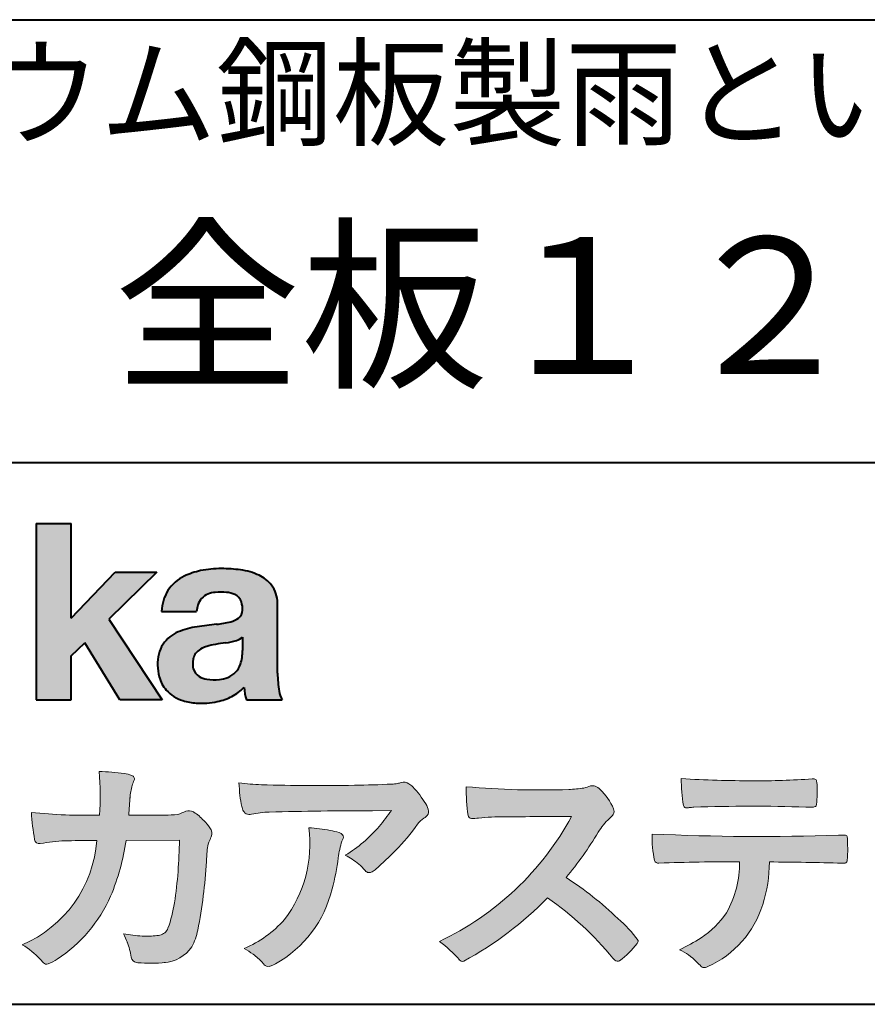
# Model space of a CAD drawing. Units: millimetres. Extents: x 15 to 403, y 12 to 286.
# Drawn here: x 330 to 356, y 12 to 43 of the extents above; entities that cross this region are included whole.
import ezdxf
from ezdxf.enums import TextEntityAlignment as Align

# ---------------------------------------------------------------- set-up
doc = ezdxf.new("R2010")
doc.units = ezdxf.units.MM
doc.linetypes.add('1pen実線', pattern=[0])
doc.layers.add('GR1_01', color=1, linetype='1pen実線', lineweight=40)
doc.styles.add('ＭＳ ゴシック', font='txt')

msp = doc.modelspace()

# ---------------------------------------------------------------- hatches: boundary and pattern name
at = {"layer": 'GR1_01', "linetype": 'Continuous', "lineweight": -3}
msp.add_hatch(color=5, dxfattribs=at).paths.add_polyline_path([(331.3829242304856, 27.1510276851736), (330.3144811546072, 27.1510276851736), (330.3144811546072, 21.7790501748911), (331.3829242304856, 21.7790501748911), (331.3829242304856, 23.11829321249958), (331.7965639768038, 23.51705225787229), (332.8650070526821, 21.7790501748911), (334.1591060713439, 21.7790501748911), (332.5265861969582, 24.23935182252323), (333.9936002363554, 25.66894486297696), (332.7296387832926, 25.66894486297696), (331.3829242304856, 24.26942669417079)], flags=0)
h = msp.add_hatch(color=5, dxfattribs=at)
edge = h.paths.add_edge_path(flags=0)
edge.add_line((337.811225724843, 21.7791131409516), (336.7277824694428, 21.7791131409516))
edge.add_arc((338.2516887819914, 22.27952708724296), 1.603965263672735, 184.4457430501477, 198.1789283137182, ccw=False)
edge.add_arc((335.6491877536052, 23.12076902235799), 1.392503773295979, 296.8044258339602, 316.099505013617, ccw=False)
edge.add_arc((335.475212837155, 23.46343817125815), 1.776806998889749, 289.59953139772915, 296.828805287348, ccw=False)
edge.add_arc((335.4399358276424, 23.58897253057702), 1.906922038900542, 282.0594746872954, 289.3328203211455, ccw=False)
edge.add_arc((335.3504578641962, 24.05795123883572), 2.384268359465901, 266.1856959127857, 281.80765598137634, ccw=False)
edge.add_arc((335.3362426888752, 23.57658281436016), 1.903104186236927, 253.24661777387462, 265.6486369326505, ccw=False)
edge.add_arc((335.1344028392709, 22.86105972706098), 1.159843663946866, 222.7643611465579, 252.6054521123623, ccw=False)
edge.add_arc((335.0356621712616, 22.73756292286237), 1.003778509363101, 194.9637310856239, 221.415887210861, ccw=False)
edge.add_arc((335.4923084710576, 22.84651950165996), 1.473127396966608, 180.4367198380182, 194.4718049684987, ccw=False)
edge.add_arc((335.1418545037052, 22.88473421461218), 1.123718899350084, 148.5822683978165, 182.5218000251033, ccw=False)
edge.add_arc((335.0279914668487, 22.90019150840682), 1.019537511984148, 111.9531764141006, 145.9871371674651, ccw=False)
edge.add_arc((335.5734211605066, 21.58748546577547), 2.441013903516693, 98.33876655452178, 112.3082391660187, ccw=False)
edge.add_arc((337.0568904906698, 12.09842871068905), 12.04524098722366, 95.91143645819068, 98.77462368069939, ccw=False)
edge.add_arc((335.3504367298698, 27.89643450944804), 3.845148112404459, 276.9594027915828, 283.5386364687901)
edge.add_arc((336.0911318162284, 24.80102197491359), 0.6623680330657253, 283.9301752521785, 306.668675761098)
edge.add_arc((336.2932452061444, 24.51647519169211), 0.3135303220906784, 308.0964111384664, 357.9606379850197)
edge.add_arc((335.9167950247364, 24.54339226721383), 0.6908319286079987, 356.8406098916739, 378.100564606679)
edge.add_arc((336.2070136074455, 24.63505453054269), 0.386509285877254, 18.55131222346088, 64.47795563580901)
edge.add_arc((336.0620565810671, 24.30968552784249), 0.7426437748297826, 65.20133477881136, 85.68815799330407)
edge.add_arc((335.9366531682668, 23.28809764125664), 1.771425588983336, 84.12765068269641, 95.16658568184702)
edge.add_arc((335.8563782201512, 24.23456098033425), 0.8215957266152734, 95.5349335108675, 112.0452463768785)
edge.add_arc((335.7440018399999, 24.51425570957596), 0.5201715563000713, 112.1355631684586, 163.1314823351978)
edge.add_arc((335.8888687799848, 24.43768255231137), 0.68174126790878, 160.5049249623987, 177.0637358826693)
edge.add_line((335.2080225460238, 24.47260478120647), (334.1395794809737, 24.47260478120647))
edge.add_arc((335.4379682091406, 24.4225626692324), 1.299352724398533, 148.2637445973095, 177.7928155808482, ccw=False)
edge.add_arc((335.3771193803856, 24.41872334698438), 1.250119336431357, 115.40076206681641, 146.6469190101822, ccw=False)
edge.add_arc((335.7684943558598, 23.60969361899364), 2.148828866698854, 101.86886308995997, 115.574332524157, ccw=False)
edge.add_arc((335.952280701913, 22.5666643069356), 3.207546254196402, 89.7318494668205, 101.24963371426912, ccw=False)
edge.add_arc((335.9978302265438, 21.93539530120646), 3.838901596133567, 81.76200191391001, 90.45578450810672, ccw=False)
edge.add_arc((336.2807048793076, 23.75627062481105), 1.996374234481168, 65.33150959999489, 82.30877515830218, ccw=False)
edge.add_arc((336.6854918038991, 24.64102702160183), 1.023418744998254, 38.27827547565062, 65.25182870227212, ccw=False)
edge.add_arc((336.6901671440169, 24.69671387716937), 0.9860967612751209, 1.6428802807312763, 35.90589406649673, ccw=False)
edge.add_line((337.6758585588644, 24.72498501604073), (337.6758585588644, 22.58470529771389))
edge.add_arc((341.2582086457834, 22.61408336078773), 3.582470546402043, 180.4698595198439, 189.2651080565527)
edge.add_arc((338.6310413696247, 22.20527106825368), 0.9239633490735074, 190.4745604047592, 207.4663876878635)
edge = h.paths.add_edge_path(flags=0)
edge.add_line((336.6074153027928, 23.68255826941538), (336.6074153027928, 23.28444606490969))
edge.add_arc((335.3956380482519, 23.25679643105405), 1.212092660185253, -18.863156386527123, 1.307115209319818, ccw=False)
edge.add_arc((335.9074964031269, 23.08556752963927), 0.6723734874719649, 291.5106466919132, 340.8423749740381, ccw=False)
edge.add_arc((335.8061383572598, 23.3229299708345), 0.9303972300338657, 276.08354171655026, 291.9579673276047, ccw=False)
edge.add_arc((335.7399552507025, 23.82082980819727), 1.432566474833779, 261.001866490629, 276.60523598593784, ccw=False)
edge.add_arc((335.6076531742249, 23.03173023956736), 0.632527292989146, 238.820321309468, 261.6592288343651, ccw=False)
edge.add_arc((335.4860156381193, 22.8223566606313), 0.3904475564272458, 193.7667550596134, 238.1847752742502, ccw=False)
edge.add_arc((335.7201298003073, 22.8843755014357), 0.6326110125324638, 162.2644533204734, 194.1765950763429, ccw=False)
edge.add_arc((335.5315555471856, 22.93198889679154), 0.4386617476933716, 138.2823450583656, 160.6846230733048, ccw=False)
edge.add_arc((335.6319889672769, 22.82117338872726), 0.5875865901575104, 116.0994097144777, 136.7335059224443, ccw=False)
edge.add_arc((335.723409091641, 22.67773759236678), 0.756853425878213, 105.8494853129549, 117.53764604852759, ccw=False)
edge.add_arc((336.1174040572453, 21.42657548403816), 2.068390406113583, 99.32656584766369, 106.88304943779079, ccw=False)
edge.add_arc((340.1778953097604, -5.978583482637813), 29.77249137399868, 97.87557492476083, 98.49035469460489, ccw=False)
edge.add_arc((335.8439803568523, 25.47338298390119), 1.976731534418556, 277.3949126654272, 286.9525881340953)
edge.add_arc((336.2542481414856, 24.11817690652683), 0.5607946512089979, 287.2295890547475, 309.032565532696)
h = msp.add_hatch(color=7, dxfattribs=at)
edge = h.paths.add_edge_path(flags=0)
edge.add_line((333.4111036930461, 13.76600638986267), (333.3771552760581, 13.77186485112741))
edge.add_arc((333.409121913358, 13.96515028724758), 0.195911014790965, 188.042518962346, 260.6091057971254, ccw=False)
edge.add_arc((331.2401537047913, 13.64170428921117), 1.997047744746849, 8.52477557467662, 22.26498911831151)
edge.add_arc((328.1241926401478, 12.38539035158658), 5.356722990951, 22.07284673220365, 25.03028402413992)
edge.add_arc((333.6682454920073, 17.8742136821811), 3.295539992240025, 257.9070414255708, 267.9582075677531)
edge.add_arc((333.6966007374685, 17.50140257079112), 2.924272024902158, 267.1427134145922, 275.8866851262405)
edge.add_arc((333.9425648190547, 15.12001512636272), 0.5302161616248531, 275.8403637055309, 285.5159836422548)
edge.add_arc((334.0032921872917, 14.96272916124227), 0.3627899831554028, 282.9188533478801, 335.9798002679095)
edge.add_arc((329.378065436319, 16.51663181312571), 5.240539547256219, 341.0528736603111, 349.8375707088188)
edge.add_arc((319.35578875967, 17.72385533807782), 15.32956131711077, 352.0060455171866, 359.172923681988)
edge.add_line((334.6837529547645, 17.50257766419593), (333.0590812914802, 17.49504324621985))
edge.add_arc((326.1829096994367, 18.49352430939104), 6.948287572973462, 337.16064106890855, 351.73789253823406, ccw=False)
edge.add_arc((328.5468501899327, 17.57111394404325), 4.412171199961052, 303.122434719244, 336.2844492797535, ccw=False)
edge.add_arc((329.8297498264005, 15.67746676002842), 2.125588359189464, 293.6497065826211, 302.05254211698696, ccw=False)
edge.add_arc((330.6348737362581, 13.84855416148987), 0.1273645081080651, 220.3335468711362, 291.9181427756396, ccw=False)
edge.add_line((330.5377851088758, 13.76611923952944), (330.4381613248792, 13.8734331590295))
edge.add_arc((328.7475650219851, 12.32398350677923), 2.293231362993565, 42.50559173042091, 60.10122688328202)
edge.add_arc((328.4079806996037, 17.7758891804957), 3.767874326657249, 293.1729672047874, 355.7253818484204)
edge.add_arc((329.659947687928, 153.1579129782409), 135.6860029025036, 270.86877481211394, 271.0580199465303, ccw=False)
edge.add_arc((331.7269674086605, -1.223975115759977), 18.71148559480167, 90.02968452533605, 91.35194494295258)
edge.add_arc((331.3250504656494, 12.96924657965375), 4.513228530090917, 90.50217608840377, 100.008179050308)
edge.add_line((330.5407020823938, 17.41379710569246), (330.4377817936747, 17.40040285335805))
edge.add_arc((330.4111069552972, 17.54411032422083), 0.1461621845220115, 190.6316618603495, 280.51550729033505, ccw=False)
edge.add_arc((337.7526047995377, 18.80560860593816), 7.595237003707943, 183.4821091303844, 189.7669528229341, ccw=False)
edge.add_arc((331.8628397360523, 35.05586480671001), 16.796948425533, 264.2205292762086, 271.3094339701631)
edge.add_arc((324.9239726170084, 18.84638654455406), 7.345887917474089, 355.4473273972612, 365.8300089515977)
edge.add_arc((332.0249752279429, 11.81931841992163), 7.775996767289643, 82.74400039888792, 88.47539688990508, ccw=False)
edge.add_arc((332.8986616750946, 18.65939573682315), 0.8803519092367927, 67.82854098209339, 82.92418319304483, ccw=False)
edge.add_arc((333.1999678508707, 19.36829431392133), 0.1107624110884856, -21.14182874649839, 73.78982506495748, ccw=False)
edge.add_arc((335.043477321201, 18.56786562614534), 1.899113742654709, 156.394376770666, 161.4569153274072)
edge.add_arc((335.131403601305, 18.65355326657989), 1.958272251387881, 164.6536202457075, 176.1508403593931)
edge.add_arc((363.286145888508, 16.37473395520936), 30.20491785189222, 175.4230716448057, 176.4152311474333)
edge.add_line((333.1403274320077, 18.26330273269183), (334.2406663908532, 18.26330273269183))
edge.add_arc((334.0487708197404, 25.13887410667336), 6.878248732702744, 271.5986966389017, 274.8648008473906)
edge.add_arc((333.9373115051058, 20.40748720992239), 2.232922052174457, 288.128391982201, 294.8520133526737)
edge.add_arc((334.9695444229849, 18.09505016818293), 0.3012630602121116, 62.256325526679575, 108.13883135678799, ccw=False)
edge.add_line((335.1097874428697, 18.36167973672696), (335.1214997100185, 18.3557356732684))
edge.add_arc((334.3529554500928, 17.14497617963102), 1.434084666572321, 41.72249330024141, 57.59416681601789, ccw=False)
edge.add_arc((334.4322265806402, 17.06180090582523), 1.434876344147693, 34.488801696184225, 46.31293360925082, ccw=False)
edge.add_arc((335.4027823424919, 17.70497340213423), 0.2714127109996202, -22.508937618682012, 38.59741391403662, ccw=False)
edge.add_arc((332.5436059345714, 18.93303035308503), 3.383146259823637, 333.73479894590315, 336.81477442862035, ccw=False)
edge.add_arc((335.8866351144494, 17.30887501342092), 0.3342510995128941, 157.6649026541739, 168.5821158536806)
edge.add_arc((337.4009791258183, 16.98307457824652), 1.883223579616262, 167.9867589927175, 174.7363404940196)
edge.add_arc((342.0704149686264, 16.57872001778215), 6.570114242437317, 174.9606369160943, 177.6030592446215)
edge.add_arc((321.090209919225, 17.61713880488614), 14.43605102002146, 348.58219314457006, 356.9677397648892, ccw=False)
edge.add_arc((333.6032250153163, 15.0597460382197), 1.664670326226877, 331.019756643367, 349.60378901596863, ccw=False)
edge.add_arc((334.1360174015524, 14.88460638539907), 1.118666267015959, 274.0784857505392, 325.63742713423613, ccw=False)
edge.add_arc((333.7966620838157, 18.61743951854712), 4.866729772114934, 265.45607762069335, 274.93801395617817, ccw=False)
h = msp.add_hatch(color=7, dxfattribs=at)
edge = h.paths.add_edge_path(flags=0)
edge.add_arc((337.2667917572186, 23.98118868902052), 4.790491278979696, 260.7625267436628, 269.0124078021779)
edge.add_arc((338.9216597046515, 74.53363078533543), 55.36948792843176, 268.2018235317511, 271.1319946301639)
edge.add_arc((339.5066641024077, 55.06394455250108), 35.89260290207525, 270.8123283603218, 272.6297611602344)
edge.add_arc((341.0621339029635, 20.82611580909209), 1.619552995361299, 273.2334605499211, 279.6416276129775)
edge.add_arc((341.0537581188503, 20.57640351256372), 1.375682672583933, 281.7278925500233, 286.387665233494)
edge.add_arc((341.5216218091275, 18.97929574887772), 0.2885481198460101, 56.93476664167753, 106.0415077430267, ccw=False)
edge.add_arc((341.4294134457016, 18.79054257376739), 0.4977053484958048, 42.42363629642438, 59.89550540025158, ccw=False)
edge.add_arc((339.6350936246409, 17.07156040887072), 2.982441365311794, 30.99704954376722, 43.54664362005542, ccw=False)
edge.add_arc((341.7303135464091, 18.31422563162923), 0.5466414808839695, 7.379241034547022, 32.445798736098425, ccw=False)
edge.add_arc((342.0910083240719, 18.36255607151638), 0.182733719487598, -49.71359530441498, 6.876349055761125, ccw=False)
edge.add_arc((341.9618387425211, 18.48724360173237), 0.3618137864143313, 298.9529654004263, 313.1236314312308, ccw=False)
edge.add_arc((342.4623438662079, 17.63203331958512), 0.6292563208520837, 121.1342778986208, 145.2217214039751)
edge.add_arc((336.6300390972746, 21.76571158614398), 6.51941683259348, 315.37735071757453, 324.6196889267345, ccw=False)
edge.add_arc((333.1471232091172, 25.11676564536197), 11.3524387120778, 311.53315689554705, 315.68730227767304, ccw=False)
edge.add_arc((340.1645307831059, 17.21606691718171), 0.785413079025186, 299.9257147271868, 310.47889922686903, ccw=False)
edge.add_arc((340.4696057348453, 16.69103981863971), 0.1782087052377114, 264.132565424061, 299.1295072107508, ccw=False)
edge.add_arc((340.4616458969849, 16.6578899455479), 0.1444897977558734, 216.4963749826324, 265.928909680677, ccw=False)
edge.add_arc((338.8367171365879, 15.29228204620411), 1.978371412181027, 40.30300051169942, 48.42136552199487)
edge.add_arc((338.7971716539985, 15.18118441401387), 2.08818849392416, 49.63278501589654, 63.16431251831875)
edge.add_arc((337.6568897797043, 20.54795344471516), 4.075906385825676, 300.7332713023554, 319.8463906291071)
edge.add_arc((336.5902680164526, 21.51030318451712), 5.511912472716054, 319.350108707165, 325.6905115393276)
edge.add_line((341.1431350607843, 18.40344290707931), (340.5735724601168, 18.39901363083679))
edge.add_arc((340.6551188367103, -105.5209416632548), 123.9199821251649, 90.03770387527885, 91.49592016653605)
edge.add_arc((337.5484964511456, 14.81183515696706), 3.547296406661139, 92.07442399015854, 100.8515233014947)
edge.add_arc((336.8111369522075, 18.51483783599327), 0.2299036553170797, 245.5074398138845, 287.6034910909923, ccw=False)
edge.add_arc((336.8059616313218, 18.4734175265686), 0.1904731124922134, 208.2172306636975, 241.7560319211497, ccw=False)
edge.add_arc((337.077871931574, 18.62188504201448), 0.5002728369213423, 190.4315885289656, 208.4761071446531, ccw=False)
edge.add_arc((339.3039569933336, 19.17479674680487), 2.793222344939494, 186.5037267892691, 193.3192180041215, ccw=False)
edge.add_arc((342.005307961874, 19.48618459986169), 5.512460025990244, 182.4262550366853, 186.539146221449, ccw=False)
h = msp.add_hatch(color=7, dxfattribs=at)
edge = h.paths.add_edge_path(flags=0)
edge.add_arc((352.0516784860996, 51.52055677832436), 32.20891705537191, 266.3121929330308, 270.2033442683642)
edge.add_arc((352.3704099611525, 41.10919376619756), 21.79830973650317, 269.4626805831875, 274.2090970096888)
edge.add_arc((353.995255955964, 19.14154074821001), 0.2294944809306106, 80.30558739523428, 96.23520198216181, ccw=False)
edge.add_arc((354.0219774025491, 19.28501514791031), 0.0835976216520823, 21.80833018957992, 81.79969787397602, ccw=False)
edge.add_arc((353.7875715298732, 19.20220721323459), 0.3321475575568826, 1.7624636211240272, 20.048384445496822, ccw=False)
edge.add_arc((348.4724623371333, 19.00664979702437), 5.650847423869449, -4.252378648672675, 2.086859996642204, ccw=False)
edge.add_arc((354.0214668457816, 18.59527527328481), 0.0866238870484526, 304.15217601175937, 354.94327635223027, ccw=False)
edge.add_arc((354.0001348388001, 18.6697470684508), 0.1620390571372578, 270.2516596031039, 295.57932678546587, ccw=False)
edge.add_arc((353.917828303395, 22.25259282613825), 3.74580333175867, 267.78866285232607, 271.2699505898129, ccw=False)
edge.add_arc((352.1361478486704, -30.99089036042234), 49.52753491793105, 88.10572677696854, 92.04901716215227)
edge.add_arc((350.5530193441749, 15.65540570005558), 2.855746496577662, 93.76865238665548, 96.62241099253362)
edge.add_arc((350.1665239468167, 18.69762186130547), 0.2133230715735136, 255.6495613775426, 285.54079149694115, ccw=False)
edge.add_arc((350.1397813870821, 18.58602153158728), 0.098592280522028, 194.7808161945996, 254.6312225550996, ccw=False)
edge.add_arc((354.9806794415957, 19.36131336723745), 5.000705647421359, 179.8049872773627, 189.2107497317073, ccw=False)
h = msp.add_hatch(color=7, dxfattribs=at)
edge = h.paths.add_edge_path(flags=0)
edge.add_arc((345.6691118756587, 45.17160876137218), 26.14083714270582, 265.0791282888651, 271.9337335087652)
edge.add_arc((346.2755795504468, 24.59426197876793), 5.555444985099966, 272.8437441279935, 277.6448123859227)
edge.add_arc((346.256222211863, 21.79192894107357), 2.808088133681725, 285.6689986883091, 290.0428408702276)
edge.add_arc((347.2640015066273, 18.86916827369113), 0.2883339428404257, 71.57821646945041, 99.05602941949718, ccw=False)
edge.add_arc((347.2048719170203, 18.74086226418242), 0.4290325817139078, 44.85839627466629, 69.50063359605969, ccw=False)
edge.add_arc((346.3045345915841, 17.77143772045299), 1.751804602389791, 22.991744672492416, 46.5633039064474, ccw=False)
edge.add_arc((347.7316707617742, 18.3793417066911), 0.2006039152228738, -27.92223803404238, 22.370360665489272, ccw=False)
edge.add_arc((347.4138254227519, 18.62262348847038), 0.5990296625654099, 309.3002577475171, 325.7404772334511, ccw=False)
edge.add_arc((348.911656362798, 16.89006261862517), 1.691519033361834, 131.390667598027, 149.6695116138659)
edge.add_arc((338.2207949554375, 23.27369150773198), 10.76027509851713, 320.04120094892585, 329.07772794475574, ccw=False)
edge.add_arc((340.7837850260923, 7.538298335017608), 10.4973103053494, 46.19075896005347, 57.21070556527519, ccw=False)
edge.add_arc((345.4376232312472, 12.08679031836527), 3.998735654637164, 36.1800841932166, 49.19679918424703, ccw=False)
edge.add_arc((348.4856363575526, 14.45280270216278), 0.1797114687572077, 325.13536303417385, 358.25953850956387, ccw=False)
edge.add_arc((346.5158308702673, 15.97384723743013), 2.668226496873238, 306.43372699917575, 322.51457809395504, ccw=False)
edge.add_arc((348.0408928376051, 13.92500943652795), 0.1145767085465861, 260.9543814052354, 301.33112067797475, ccw=False)
edge.add_arc((348.0803742008304, 14.02417126354123), 0.2199608220260657, 213.8483117697124, 254.8475395511682, ccw=False)
edge.add_arc((340.2769875864159, 7.67083945312919), 9.843688665203299, 39.2699978260594, 55.10522122123872)
edge.add_arc((338.2207949554375, 23.27369150773198), 10.76027509851713, 298.46030604578544, 315.59665281383764, ccw=False)
edge.add_arc((343.3130573893088, 13.93739850795748), 0.12858601484277, 218.9276630437394, 286.04705945495664, ccw=False)
edge.add_arc((340.7354936563609, 11.77707293255354), 3.234595428807836, 40.00860558553098, 54.65104648358778)
edge.add_arc((338.7946585692877, 22.48828064295444), 8.92778104658027, 295.2777700991693, 331.4850051593942)
edge.add_arc((348.4497635643875, -361.1546079690849), 379.3851857388296, 90.2734024929408, 90.58182929889983)
edge.add_arc((344.5149987607099, 11.36784712662729), 6.843663686442266, 89.31149346914968, 96.0128875572866)
edge.add_arc((343.5963932241782, 19.95049916414372), 1.788054387122688, 269.57108292203844, 276.477537343831, ccw=False)
edge.add_arc((343.597902330855, 18.27783673398983), 0.116299554233582, 191.989549255937, 262.64197041814407, ccw=False)
edge.add_arc((348.6426353790539, 19.0311989131016), 5.21676301438242, 178.946396784288, 188.571465051863, ccw=False)
h = msp.add_hatch(color=7, dxfattribs=at)
edge = h.paths.add_edge_path(flags=0)
edge.add_arc((334.8664855357933, 17.37617481742542), 3.791780970529608, -37.23595006391179, 7.6230335581582835, ccw=False)
edge.add_arc((335.3261742986275, 17.34965419166423), 3.419426778217975, 292.9653084598004, 318.4529860105382, ccw=False)
edge.add_arc((334.7282063715136, 10.90115075291008), 3.82410680924048, 54.84860769275639, 59.651905051337906, ccw=False)
edge.add_arc((335.888406416708, 12.59738778930034), 1.769455192899552, 41.54550189569068, 53.94285519908061, ccw=False)
edge.add_arc((338.0126242481113, 14.41003287512109), 1.02387460081312, 218.6244958515617, 223.3649055795099)
edge.add_arc((337.3925966271917, 13.8271321228239), 0.1728842787346636, 224.0181520435713, 281.1142781734673)
edge.add_arc((337.3578641312039, 14.01859455464969), 0.3674618991867222, 280.6735625204237, 298.0895543964871)
edge.add_line((337.5308839532597, 13.6944149924782), (337.6071879593428, 13.73335821559118))
edge.add_arc((335.9059246932862, 16.81444657620741), 3.519574148438695, 298.9058591141273, 346.9300145306129)
edge.add_arc((333.7456633043968, 17.64268767697748), 5.819880954001922, 343.7952195459983, 353.2956487191607)
edge.add_arc((342.6589306824445, 16.54929904189802), 3.160409511750231, 163.0070344894809, 172.4739668497346, ccw=False)
edge.add_line((339.6365026124859, 17.47294228681842), (339.6722282835998, 17.55246637142931))
edge.add_arc((339.5680662305902, 17.59712016165803), 0.1133300236873648, 336.7954101902234, 418.4269842009489)
edge.add_arc((339.4762505113987, 17.47236120934537), 0.2680054366621779, 55.66750454974363, 74.01819709696233)
edge.add_arc((338.8777686178177, 15.68830054790946), 2.1495393803285, 71.77485284167993, 79.25990596178404)
edge.add_arc((338.3903434854041, 13.19592082299332), 4.689115056398941, 79.08369270847346, 87.13454681637543)
h = msp.add_hatch(color=7, dxfattribs=at)
edge = h.paths.add_edge_path(flags=0)
edge.add_arc((352.4108127394239, 91.97617012880724), 74.3631473901493, 267.4433167502399, 271.82024469715)
edge.add_line((354.7728777580463, 17.65054642730799), (354.8837787005712, 17.65753552727492))
edge.add_line((354.8837787005712, 17.65753552727492), (354.9657001449372, 17.65740504713463))
edge.add_arc((354.9712738561086, 17.5700386487595), 0.0875440107675204, 62.065622671740584, 93.65034990492029, ccw=False)
edge.add_arc((354.9765973208628, 17.59886366580085), 0.0602300794214114, 15.8248604636795, 53.6641081861103, ccw=False)
edge.add_arc((354.573102207291, 17.49317798680253), 0.4773259517566198, 2.4311384815890733, 14.82227374875282, ccw=False)
edge.add_arc((342.892679669552, 17.21405175591208), 12.1610043379094, -0.8703603997071241, 1.410622411174586, ccw=False)
edge.add_arc((354.2261058764863, 17.0321431971025), 0.8261798514511206, 348.5646648903424, 359.8045738278005, ccw=False)
edge.add_arc((354.9484489921794, 16.88602962756151), 0.0892072527785633, 305.2765832290335, 348.5646648903448, ccw=False)
edge.add_arc((354.9484336037495, 16.91893119810794), 0.1176190570514554, 271.25089324356054, 295.98586532590747, ccw=False)
edge.add_line((354.9510012832062, 16.80134017122289), (354.8838510640866, 16.80099602671748))
edge.add_arc((351.3475438315389, -129.4165032256598), 146.2602562436628, 88.61455715404277, 89.48265768941937)
edge.add_arc((348.2754165187843, 16.86061507268705), 4.392800297505183, 342.454495608678, 359.70229981961427, ccw=False)
edge.add_arc((349.531470228397, 16.4505436494488), 3.071584299516408, 294.29786961040855, 342.68468230408087, ccw=False)
edge.add_arc((350.5759059296266, 14.17246373141359), 0.5657217432888814, 282.6616760353828, 292.8258486672297, ccw=False)
edge.add_arc((350.6746164744162, 13.73607163752507), 0.118307197769683, 224.1628449117972, 282.34413633279235, ccw=False)
edge.add_arc((352.1635124185395, 15.3980385258801), 2.349391060677688, 222.9773862564568, 227.9436737965254, ccw=False)
edge.add_arc((349.1935973140774, 12.58666945556327), 1.740302726420285, 44.03894546001315, 65.03186831178652)
edge.add_arc((347.4075087929846, 19.57195710922436), 5.966267916599586, 294.9919585693153, 302.2014732116216)
edge.add_arc((348.9767199455099, 16.92672973117166), 2.89285809760472, 303.821859137873, 325.5379265332056)
edge.add_arc((348.5491861652727, 16.83785626792156), 3.210580092598549, 331.1720521728449, 360.1310503926819)
edge.add_arc((351.8280550519459, -62.02959800022631), 78.87482726490855, 90.04961204344855, 91.83546264706642)
edge.add_arc((349.2780781837222, 16.9224727032112), 0.1200670949417384, 201.2386684758599, 281.36705220089027, ccw=False)
edge.add_arc((352.5868331766177, 17.59327441581779), 3.494450267351699, 178.4623267553096, 191.7948942468683, ccw=False)

# ---------------------------------------------------------------- linework, layer by layer
at = {"layer": 'GR1_01', "color": 126}
for p, q in [((307.9999999999999, 42.50000000000001), (403, 42.50000000000003)), ((403, 29), (307.9999999999999, 29)), ((15, 12.5), (403, 12.5))]:
    msp.add_line(p, q, dxfattribs=at)
at = {"layer": 'GR1_01', "color": 5}
for p, q in [((330.3144811546072, 27.1510276851736), (330.3144811546072, 21.7790501748911)), ((330.3144811546072, 27.1510276851736), (331.3829242304856, 27.1510276851736)), ((331.3829242304856, 24.26942669417079), (331.3829242304856, 27.1510276851736)), ((331.3829242304856, 24.26942669417079), (332.7296387832926, 25.66894486297696)), ((333.9936002363554, 25.66894486297696), (332.5265861969582, 24.23935182252323)), ((332.7296387832926, 25.66894486297696), (333.9936002363554, 25.66894486297696)), ((337.6758585588644, 22.58470529771377), (337.6758585588644, 24.72498501604078)), ((334.1395794809737, 24.47260478120647), (335.2080225460238, 24.47260478120647)), ((332.5265861969582, 24.23935182252323), (334.1591060713439, 21.7790501748911)), ((331.3829242304856, 23.11829321249958), (331.7965639768038, 23.51705225787229)), ((332.8650070526821, 21.7790501748911), (331.7965639768038, 23.51705225787229)), ((336.6074153027928, 23.68255826941535), (336.6074153027928, 23.28444606490975)), ((331.3829242304856, 21.7790501748911), (331.3829242304856, 23.11829321249958)), ((330.3144811546072, 21.7790501748911), (331.3829242304856, 21.7790501748911)), ((334.1591060713439, 21.7790501748911), (332.8650070526821, 21.7790501748911)), ((336.7277824694427, 21.7791131409516), (337.811225724843, 21.7791131409516))]:
    msp.add_line(p, q, dxfattribs=at)
at = {"layer": 'GR1_01', "color": 7, "lineweight": 20}
for p, q in [((335.1214997100185, 18.35573567326839), (335.1097874428697, 18.36167973672694)), ((340.5735724601109, 18.39901363083675), (341.1431350607843, 18.40344290707931)), ((333.1403274320077, 18.26330273269183), (334.2406663908524, 18.26330273269183)), ((330.5407020823938, 17.41379710569246), (330.4377817936771, 17.40040285335836)), ((334.6837529547645, 17.50257766419593), (333.0590812914802, 17.49504324621985)), ((339.6722282836, 17.5524663714296), (339.6365026124857, 17.47294228681825)), ((354.7728777580505, 17.65054642730815), (354.8837787005712, 17.65753552727492)), ((354.8837787005712, 17.65753552727492), (354.9657001449368, 17.65740504713463)), ((354.8841925498165, 16.80099777682954), (354.951001283206, 16.80134017122289)), ((330.4381613248792, 13.87343315902949), (330.5377851088758, 13.76611923952943)), ((333.4111036930462, 13.76600638986266), (333.3771552760588, 13.77186485112729)), ((337.6071879593427, 13.73335821559113), (337.5308839532582, 13.69441499247742))]:
    msp.add_line(p, q, dxfattribs=at)
at = {"layer": 'GR1_01', "color": 5}
for centre, radius, start, end in [((335.3771193803856, 24.41872334698438), 1.250119336431357, 115.9711484096597, 146.6469190103711), ((335.7684943558598, 23.60969361899364), 2.148828866698854, 101.8688630899663, 115.8716146628777), ((335.952280701913, 22.5666643069356), 3.207546254196402, 89.73184946682122, 101.2496337142736), ((335.9978302265438, 21.93539530120646), 3.838901596133567, 81.76200191391769, 90.4557845081073), ((336.2807048793076, 23.75627062481105), 1.996374234481168, 65.33150960012254, 82.30877515831715), ((336.6854918038991, 24.64102702160183), 1.023418744998254, 38.27827547564252, 65.25182870252127), ((336.6901671440169, 24.69671387716937), 0.9860967612751209, 1.642880280734704, 35.90589406648826), ((335.4379682091406, 24.4225626692324), 1.299352724398533, 148.2637445940793, 177.7928155808486), ((335.7440018399999, 24.51425570957596), 0.5201715563000713, 111.6432094595042, 163.1314823351952), ((335.8563782201512, 24.23456098033425), 0.8215957266152734, 95.53493351095533, 112.0452463772229), ((335.9366531682668, 23.28809764125664), 1.771425588983336, 84.1276506827054, 95.16658568185754), ((336.0620565810671, 24.30968552784249), 0.7426437748297826, 65.2013347790866, 85.6881579933123), ((336.2070136074455, 24.63505453054269), 0.386509285877254, 18.55131222353518, 64.4779556357327), ((335.8888687799848, 24.43768255231137), 0.68174126790878, 160.5049249623967, 177.0637358826701), ((335.9167950247364, 24.54339226721383), 0.6908319286079987, 356.8406098916916, 18.10056460675181), ((336.2932452061444, 24.51647519169211), 0.3135303220906784, 308.0964111384226, 357.960637985046), ((335.5734211605066, 21.58748546577547), 2.441013903516693, 98.33876655420454, 112.3082391660776), ((337.0568904906698, 12.09842871068905), 12.04524098722366, 95.91143645818595, 98.77462368070245), ((335.3504367298698, 27.89643450944804), 3.845148112404459, 276.9594027915982, 283.5386364687918), ((336.0911318162284, 24.80102197491359), 0.6623680330657253, 283.9301752520655, 306.668675761086), ((335.0279914668487, 22.90019150840682), 1.019537511984148, 111.9531764140804, 145.987137167846), ((335.1418545037052, 22.88473421461218), 1.123718899350084, 148.582268397818, 182.5218000251119), ((335.723409091641, 22.67773759236678), 0.756853425878213, 105.8494853127601, 117.5376460486562), ((336.1174040572453, 21.42657548403816), 2.068390406113583, 99.32656584765404, 106.8830494387809), ((340.1778953097604, -5.978583482637813), 29.77249137399868, 97.87557492476459, 98.49035469462098), ((335.8439803568523, 25.47338298390119), 1.976731534418556, 277.3949126656418, 286.9525881343864), ((336.2542481414856, 24.11817690652683), 0.5607946512089979, 287.2295890547948, 309.0325655326955), ((335.5315555471856, 22.93198889679154), 0.4386617476933716, 138.2823450584226, 160.6846230733019), ((335.6319889672769, 22.82117338872726), 0.5875865901575104, 116.099409714515, 136.7335059224871), ((335.3956380482519, 23.25679643105405), 1.212092660185253, 341.1368436134715, 1.307115209326336), ((335.4923084710576, 22.84651950165996), 1.473127396966608, 180.4367198380265, 194.4718049685121), ((335.7201298003073, 22.8843755014357), 0.6326110125324638, 176.9725340937449, 194.1765950763731), ((335.7074881671514, 22.8831416441971), 0.6200550990802257, 161.8006908128042, 176.7969841741278), ((335.9074964031269, 23.08556752963927), 0.6723734874719649, 291.5106466919598, 340.8423749740334), ((335.4860156381193, 22.8223566606313), 0.3904475564272458, 193.7667550594328, 238.1847752741162), ((341.2582086457834, 22.61408336078773), 3.582470546402043, 180.469859519846, 189.2651080565494), ((335.0356621712616, 22.73756292286237), 1.003778509363101, 194.9637310855601, 221.4158872113292), ((335.6076531742249, 23.03173023956736), 0.632527292989146, 238.8203213094029, 261.6592288343163), ((335.7399552507025, 23.82082980819727), 1.432566474833779, 261.0018664906234, 276.605235985917), ((335.8061383572598, 23.3229299708345), 0.9303972300338657, 276.0835417165299, 291.9579673276373), ((335.1344028392709, 22.86105972706098), 1.159843663946866, 222.7643611465145, 252.6054521123432), ((335.6491877536052, 23.12076902235799), 1.392503773295979, 296.8044258339604, 316.0927088216843), ((338.2516887819914, 22.27952708724296), 1.603965263672735, 184.4655153065609, 198.1789283139378), ((338.6310413696247, 22.20527106825368), 0.9239633490735074, 190.4745604047481, 207.4663876878641), ((335.3362426888752, 23.57658281436016), 1.903104186236927, 253.2466177738632, 265.6486369326848), ((335.3504578641962, 24.05795123883572), 2.384268359465901, 266.185695912813, 281.8076559813525), ((335.4399358276424, 23.58897253057702), 1.906922038900542, 282.0594746872389, 289.3328203211919), ((335.475212837155, 23.46343817125815), 1.776806998889749, 289.5995313977444, 296.8288052878639)]:
    msp.add_arc(centre, radius, start, end, dxfattribs=at)
at = {"layer": 'GR1_01', "color": 7, "lineweight": 20}
for centre, radius, start, end in [((324.9239726170084, 18.84638654455406), 7.345887917474089, 355.4473273972598, 5.830008951602903), ((332.0249752279429, 11.81931841992163), 7.775996767289643, 82.7440003988338, 88.47539688990503), ((332.8986616750946, 18.65939573682315), 0.8803519092367927, 67.82854098175167, 82.92418319277415), ((333.1999678508707, 19.36829431392133), 0.1107624110884856, 340.6923052518572, 73.78982506498203), ((335.043477321201, 18.56786562614534), 1.899113742654709, 156.3581010427385, 161.4569153274113), ((342.005307961874, 19.48618459986169), 5.512460025990244, 182.4262550366852, 186.5391462214309), ((337.2667917572186, 23.98118868902052), 4.790491278979696, 260.7625267436629, 269.0124078021789), ((339.5066641024077, 55.06394455250108), 35.89260290207525, 270.8123283603221, 272.6297611602408), ((341.0621339029635, 20.82611580909209), 1.619552995361299, 273.2334605501241, 279.6416276148267), ((341.0537581188503, 20.57640351256372), 1.375682672583933, 281.7278925496954, 286.3876652335256), ((341.5216218091275, 18.97929574887772), 0.2885481198460101, 56.93476664169291, 106.0415077430899), ((341.4294134457016, 18.79054257376739), 0.4977053484958048, 42.42363629641169, 59.89550540026038), ((354.9806794415957, 19.36131336723745), 5.000705647421359, 179.8049872773625, 189.210749731717), ((352.0516784860996, 51.52055677832436), 32.20891705537191, 266.3121929330304, 270.2033442683558), ((352.3704099611525, 41.10919376619756), 21.79830973650317, 269.4626805831869, 274.209097009675), ((353.995255955964, 19.14154074821001), 0.2294944809306106, 80.30558739526269, 96.2352019818421), ((354.0219774025491, 19.28501514791031), 0.0835976216520823, 21.80833018985681, 81.7996978740575), ((353.7875715298732, 19.20220721323459), 0.3321475575568826, 1.762463621486866, 20.0483844455631), ((348.4724623371333, 19.00664979702437), 5.650847423869449, 355.7476213513429, 2.086859996663139), ((335.131403601305, 18.65355326657989), 1.958272251387881, 164.6536202457103, 176.1508403594044), ((338.9216597046515, 74.53363078533543), 55.36948792843176, 268.2018235317562, 271.1319946301624), ((339.6350936246409, 17.07156040887072), 2.982441365311794, 30.99704954376852, 43.54664362005268), ((348.6426353790539, 19.0311989131016), 5.21676301438242, 178.9463967842878, 188.5714650518674), ((345.6691118756587, 45.17160876137218), 26.14083714270582, 265.0791282888652, 271.9337335087642), ((346.2755795504468, 24.59426197876793), 5.555444985099966, 272.8437441279897, 277.6448123859231), ((346.256222211863, 21.79192894107357), 2.808088133681725, 285.6689986883094, 290.0428408702275), ((347.2640015066273, 18.86916827369113), 0.2883339428404257, 71.5782164691439, 99.05602941949596), ((347.2048719170203, 18.74086226418242), 0.4290325817139078, 44.8583962746715, 69.50063359607205), ((346.3045345915841, 17.77143772045299), 1.751804602389791, 22.99174467250285, 46.56330390644865), ((363.286145888508, 16.37473395520936), 30.20491785189222, 175.3221660266, 176.4152311475343), ((339.3039569933336, 19.17479674680487), 2.793222344939494, 186.5037267892492, 193.3192180041204), ((341.7303135464091, 18.31422563162923), 0.5466414808839695, 7.379241034508599, 32.44579873611299), ((337.7526047995377, 18.80560860593816), 7.595237003707943, 183.4821091303844, 189.7669528229376), ((331.8628397360523, 35.05586480671001), 16.796948425533, 264.2205292762085, 271.3094339701631), ((333.9373115051058, 20.40748720992239), 2.232922052174457, 288.1283919822005, 294.8520133526882), ((334.9695444229849, 18.09505016818293), 0.3012630602121116, 62.25632552667651, 108.1388313568562), ((334.3529554500928, 17.14497617963102), 1.434084666572321, 41.72249330013983, 57.59416681601716), ((337.077871931574, 18.62188504201448), 0.5002728369213423, 190.4315885289543, 208.4761071446003), ((336.8059616313218, 18.4734175265686), 0.1904731124922134, 208.2172306630045, 241.7560319211503), ((336.8111369522075, 18.51483783599327), 0.2299036553170797, 245.5074398138921, 287.603491091011), ((337.5484964511456, 14.81183515696706), 3.547296406661139, 92.07442398978127, 100.8515233014939), ((340.6551188367103, -105.5209416632548), 123.9199821251649, 90.03770387528158, 91.49592016652662), ((336.5902680164526, 21.51030318451712), 5.511912472716054, 319.3501087071706, 325.6905115393274), ((342.0910083240719, 18.36255607151638), 0.182733719487598, 310.286404695568, 6.876349055700745), ((347.7316707617742, 18.3793417066911), 0.2006039152228738, 332.0777619659369, 23.77384107755764), ((350.1397813870821, 18.58602153158728), 0.098592280522028, 194.7808161946024, 258.4176246523303), ((350.1665239468167, 18.69762186130547), 0.2133230715735136, 255.6495613722289, 285.5407915000944), ((350.5530193441749, 15.65540570005558), 2.855746496577662, 93.76865238667715, 96.62241099253453), ((352.1361478486704, -30.99089036042234), 49.52753491793105, 88.10572677698977, 92.0490171621531), ((353.917828303395, 22.25259282613825), 3.74580333175867, 267.7886628523423, 271.3620286389443), ((354.0001348388001, 18.6697470684508), 0.1620390571372578, 270.2516596032293, 295.5793267854734), ((354.0214668457816, 18.59527527328481), 0.0866238870484526, 304.1521760104887, 354.9432763532359), ((334.0487708197404, 25.13887410667336), 6.878248732702744, 271.5986966388883, 274.8648008473879), ((334.4322265806402, 17.06180090582523), 1.434876344147693, 34.48880169618188, 46.31293360936048), ((342.4623438662079, 17.63203331958512), 0.6292563208520837, 121.1342778986508, 145.2217214039932), ((341.9618387425211, 18.48724360173237), 0.3618137864143313, 298.9529654003597, 313.1236314312219), ((338.7946585692877, 22.48828064295444), 8.92778104658027, 295.2777700991693, 331.4850051593944), ((343.597902330855, 18.27783673398983), 0.116299554233582, 191.9895492560406, 262.641970418183), ((343.5963932241782, 19.95049916414372), 1.788054387122688, 269.5710829220387, 276.4775373438645), ((344.5149987607099, 11.36784712662729), 6.843663686442266, 89.3114934690285, 96.0128875572723), ((348.4497635643875, -361.1546079690849), 379.3851857388296, 90.2734024929408, 90.58182929893405), ((348.911656362798, 16.89006261862517), 1.691519033361834, 131.3906675980304, 149.6695116138586), ((347.4138254227519, 18.62262348847038), 0.5990296625654099, 309.3002577475083, 325.740477233455), ((335.4027823424919, 17.70497340213423), 0.2714127109996202, 337.4910623812127, 38.59741391406675), ((334.8664855357933, 17.37617481742542), 3.791780970529608, 322.7640499360879, 7.623033558167594), ((338.3903434854041, 13.19592082299332), 4.689115056398941, 79.08369270768543, 87.13454681637683), ((338.8777686178177, 15.68830054790946), 2.1495393803285, 71.77485284168034, 79.25990596181418), ((339.4762505113987, 17.47236120934537), 0.2680054366621779, 55.66750454974405, 74.01819709696578), ((337.6568897797043, 20.54795344471516), 4.075906385825676, 300.7332713023554, 319.8463906291147), ((336.6300390972746, 21.76571158614398), 6.51941683259348, 315.3773507175714, 324.6196889267467), ((338.2207949554375, 23.27369150773198), 10.76027509851713, 320.0412009489258, 329.0777279447572), ((328.4079806996037, 17.7758891804957), 3.767874326657249, 293.1729672047696, 355.7253818484222), ((330.4111069552972, 17.54411032422083), 0.1461621845220115, 190.6316618604357, 280.5155072903631), ((331.3250504656494, 12.96924657965375), 4.513228530090917, 90.50217608827047, 100.0081790503384), ((331.7269674086605, -1.223975115759977), 18.71148559480167, 90.02968452413933, 91.35194494295474), ((329.659947687928, 153.1579129782409), 135.6860029025036, 270.8687748120964, 271.0580199465356), ((326.1829096994367, 18.49352430939104), 6.948287572973462, 337.1606410689089, 351.737892538243), ((319.35578875967, 17.72385533807782), 15.32956131711077, 352.0060455171867, 359.1729236819947), ((335.8866351144494, 17.30887501342092), 0.3342510995128941, 157.6649026541679, 168.5821158537434), ((332.5436059345714, 18.93303035308503), 3.383146259823637, 333.7347989459335, 336.8147744286051), ((342.6589306824445, 16.54929904189802), 3.160409511750231, 163.0070344894765, 172.473966849771), ((339.5680662305902, 17.59712016165803), 0.1133300236873648, 336.795410186658, 58.42698420095117), ((352.5868331766177, 17.59327441581779), 3.494450267351699, 178.4623267553097, 191.7948942468687), ((352.4108127394239, 91.97617012880724), 74.3631473901493, 267.4433167502379, 271.8202446971532), ((354.9712738561086, 17.5700386487595), 0.0875440107675204, 62.06562267174667, 93.65034990502645), ((354.9765973208628, 17.59886366580085), 0.0602300794214114, 15.82486046493126, 53.66410818614634), ((354.573102207291, 17.49317798680253), 0.4773259517566198, 2.431138481552732, 14.82227374887971), ((342.892679669552, 17.21405175591208), 12.1610043379094, 359.1296396002841, 1.410622411161225), ((342.0704149686264, 16.57872001778215), 6.570114242437317, 174.9606369159141, 177.6030592446135), ((337.4009791258183, 16.98307457824652), 1.883223579616262, 167.7298242113672, 174.7363404940281), ((333.1471232091172, 25.11676564536197), 11.3524387120778, 311.5331568955459, 315.6873022776708), ((321.090209919225, 17.61713880488614), 14.43605102002146, 348.5821931445727, 356.9677397648921), ((333.7456633043968, 17.64268767697748), 5.819880954001922, 343.7952195459993, 353.2956487191611), ((338.7971716539985, 15.18118441401387), 2.08818849392416, 49.63278501609576, 63.16431251832757), ((349.2780781837222, 16.9224727032112), 0.1200670949417384, 201.2386684758924, 281.3670522151825), ((351.8280550519459, -62.02959800022631), 78.87482726490855, 90.04961204344806, 91.83546264704718), ((348.5491861652727, 16.83785626792156), 3.210580092598549, 331.1720521728521, 0.1310503926818366), ((348.2754165187843, 16.86061507268705), 4.392800297505183, 342.454495608708, 359.7022998196142), ((351.3475438315389, -129.4165032256598), 146.2602562436628, 88.61458550745589, 89.48265768941889), ((354.9484336037495, 16.91893119810794), 0.1176190570514554, 271.2508932434883, 296.0065159413066), ((354.9484489921794, 16.88602962756151), 0.0892072527785633, 305.27658322904, 348.5646648903401), ((354.2261058764863, 17.0321431971025), 0.8261798514511206, 348.5550789727622, 359.8045738277243), ((338.8367171365879, 15.29228204620411), 1.978371412181027, 40.30300051170178, 48.42136552293516), ((340.4616458969849, 16.6578899455479), 0.1444897977558734, 216.4963749773559, 265.9289096806128), ((340.4696057348453, 16.69103981863971), 0.1782087052377114, 264.1325654240088, 299.1295072108983), ((340.1645307831059, 17.21606691718171), 0.785413079025186, 299.9257147270509, 310.4788992268303), ((340.7837850260923, 7.538298335017608), 10.4973103053494, 46.19075896005258, 57.2107055652752), ((335.9059246932862, 16.81444657620741), 3.519574148438695, 298.9058591141256, 346.9300145306145), ((328.5468501899327, 17.57111394404325), 4.412171199961052, 303.1224347192435, 336.2844492797538), ((338.2207949554375, 23.27369150773198), 10.76027509851713, 298.4603060457797, 315.5966528138623), ((340.2769875864159, 7.67083945312919), 9.843688665203299, 39.2699978274132, 55.10522122123865), ((329.378065436319, 16.51663181312571), 5.240539547256219, 341.0528736603035, 349.8375707088187), ((349.531470228397, 16.4505436494488), 3.071584299516408, 294.2978696104091, 342.6846823040878), ((335.3261742986275, 17.34965419166423), 3.419426778217975, 292.9653084587159, 318.452986010595), ((345.4376232312472, 12.08679031836527), 3.998735654637164, 36.18008419321674, 49.19679918426326), ((348.9767199455099, 16.92672973117166), 2.89285809760472, 303.821859137873, 325.5379265332052), ((334.0032921872917, 14.96272916124227), 0.3627899831554028, 282.918853347877, 335.9798002679269), ((333.6032250153163, 15.0597460382197), 1.664670326226877, 331.0197566427803, 349.6037890159977), ((328.1241926401478, 12.38539035158658), 5.356722990951, 21.84442286337204, 25.03028402413997), ((333.6682454920073, 17.8742136821811), 3.295539992240025, 257.9070414255709, 267.9582075677456), ((333.6966007374685, 17.50140257079112), 2.924272024902158, 267.1427134145875, 275.8866851262405), ((333.9425648190547, 15.12001512636272), 0.5302161616248531, 275.8403637054419, 285.5159836422525), ((340.7354936563609, 11.77707293255354), 3.234595428807836, 39.92595362488554, 54.65104648358828), ((348.4856363575526, 14.45280270216278), 0.1797114687572077, 325.1353630341854, 358.2595385095627), ((347.4075087929846, 19.57195710922436), 5.966267916599586, 294.9919585693152, 302.2014732116216), ((328.7475650219851, 12.32398350677923), 2.293231362993565, 42.50559173042046, 60.10122688585931), ((331.2401537047913, 13.64170428921117), 1.997047744746849, 8.438610207882126, 22.26498912080319), ((334.1360174015524, 14.88460638539907), 1.118666267015959, 274.0784857505348, 325.6374271342761), ((334.7282063715136, 10.90115075291008), 3.82410680924048, 54.84860769275608, 59.65190505139089), ((346.5158308702673, 15.97384723743013), 2.668226496873238, 306.4337269991763, 322.5145780939573), ((349.1935973140774, 12.58666945556327), 1.740302726420285, 44.03894546002133, 65.0318683117863), ((329.8297498264005, 15.67746676002842), 2.125588359189464, 293.6497065826129, 302.052542116985), ((333.409121913358, 13.96515028724758), 0.195911014790965, 188.0425189622131, 260.6091057973222), ((335.888406416708, 12.59738778930034), 1.769455192899552, 41.54550189569012, 53.94285519908011), ((343.3130573893088, 13.93739850795748), 0.12858601484277, 218.9276630437466, 286.0470594550601), ((348.0803742008304, 14.02417126354123), 0.2199608220260657, 213.8483117589603, 254.8475395513139), ((348.0408928376051, 13.92500943652795), 0.1145767085465861, 260.954381404973, 301.3311206779777), ((330.6348737362581, 13.84855416148987), 0.1273645081080651, 220.3335468711402, 291.9181427756127), ((333.7966620838157, 18.61743951854712), 4.866729772114934, 265.4560776206941, 275.4510524519374), ((338.0126242481113, 14.41003287512109), 1.02387460081312, 218.6244958513695, 223.3649055803224), ((337.3925966271917, 13.8271321228239), 0.1728842787346636, 224.0181520434613, 281.1142781736153), ((337.3578641312039, 14.01859455464969), 0.3674618991867222, 279.8904419581961, 298.0895543981192), ((352.1635124185395, 15.3980385258801), 2.349391060677688, 222.9773862564497, 227.9436737965887), ((350.6746164744162, 13.73607163752507), 0.118307197769683, 224.1628449118232, 282.3441363328333), ((350.5759059296266, 14.17246373141359), 0.5657217432888814, 282.6616760353401, 292.8258486672308)]:
    msp.add_arc(centre, radius, start, end, dxfattribs=at)

# ---------------------------------------------------------------- texts
at = {"layer": 'GR1_01', "color": 7, "lineweight": 30, "style": 'ＭＳ ゴシック', "width": 0.9803648105464845}
msp.add_text('『ガルバリウム鋼板製雨とい』シリーズ', height=2.651515151515151, dxfattribs=at).set_placement((310.9885559082031, 38.10857009887695), align=Align.BOTTOM_LEFT)
at = {"layer": 'GR1_01', "color": 126, "style": 'ＭＳ ゴシック', "width": 1.003469711538461}
msp.add_text('全板１２０\u3000曲り', height=4.166666666666667, dxfattribs=at).set_placement((355.5, 30.40190887451172), align=Align.BOTTOM_CENTER)

doc.saveas('drawing.dxf')
